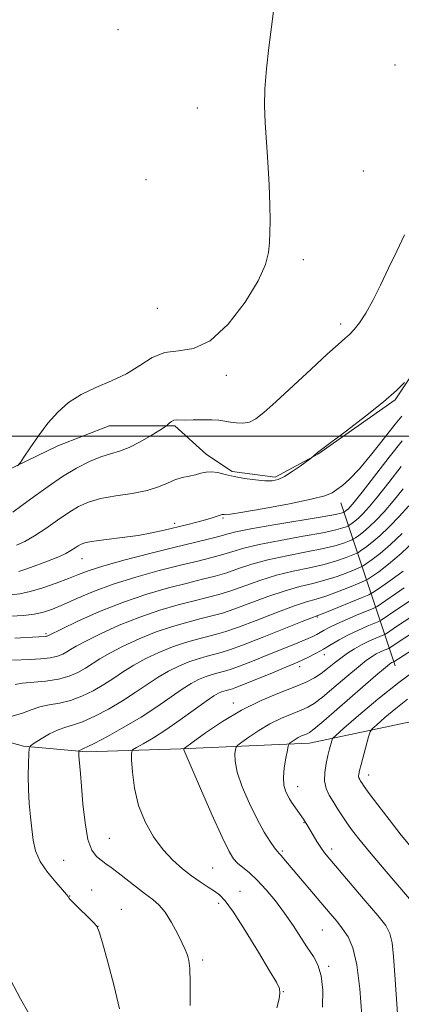
# Model space of a CAD drawing. Extents: x 2149800 to 2152700, y 349800 to 352700.
# Drawn here: x 2152263 to 2152351, y 350368 to 350597 of the extents above; entities that cross this region are included whole.
import ezdxf

# ---------------------------------------------------------------- set-up
doc = ezdxf.new("R2010")
doc.units = 0
doc.header["$MEASUREMENT"] = 0
for name, color, linetype, lineweight in [('32000', 7, 'Continuous', 0), ('DTM HARD BREAKLINE', 7, 'Continuous', 0), ('DTM SPOT ELEVATION', 2, 'Continuous', 13), ('INDEX CONTOUR', 41, 'Continuous', 13), ('INTERMEDIATE CONTOUR', 44, 'Continuous', 0)]:
    doc.layers.add(name, color=color, linetype=linetype, lineweight=lineweight)

msp = doc.modelspace()

# ---------------------------------------------------------------- linework, layer by layer
at = {"layer": '32000', "flags": 128}
msp.add_lwpolyline([(2150000, 350500), (2152500, 350500)], dxfattribs=at)
at = {"layer": 'DTM HARD BREAKLINE'}
for points in [[(2152252.34, 350488.41, 1013.54), (2152271.58, 350497.71, 1014.4), (2152283.53, 350502.37, 1014.73), (2152298.79, 350502.37, 1016.19), (2152306.1, 350495.74, 1017.32), (2152312.08, 350491.76, 1017.72), (2152322.04, 350490.44, 1017.72), (2152331.99, 350495.76, 1018.05), (2152349.91, 350508.38, 1018.12), (2152365.82, 350532.28, 1017.65), (2152389.7, 350568.81, 1019.45), (2152401.64, 350581.43, 1021.44), (2152416.24, 350588.07, 1022.5), (2152434.83, 350593.39, 1021.83), (2152455.4, 350592.74, 1022.1), (2152468.02, 350592.75, 1022.23), (2152479.96, 350596.07, 1022.96), (2152497.88, 350610.03, 1023.83)], [(2152107.67, 350398.71, 1031.59), (2152124.92, 350415.98, 1032.32), (2152141.51, 350430.59, 1031), (2152146.16, 350434.58, 1029.4), (2152161.42, 350445.87, 1031.13), (2152184.65, 350454.52, 1031.79), (2152204.56, 350453.2, 1032.32), (2152232.45, 350441.93, 1032.59), (2152249.05, 350431.98, 1032.72), (2152263.65, 350428.01, 1033.78), (2152278.26, 350426.69, 1036.31), (2152300.16, 350427.36, 1039.89), (2152330.04, 350428.71, 1044.8), (2152355.26, 350434.03, 1050.51), (2152382.47, 350447.33, 1055.56), (2152407.68, 350459.29, 1058.41), (2152433.56, 350488.51, 1059.67), (2152444.83, 350505.11, 1059.67), (2152460.76, 350519.73, 1059.81), (2152486.64, 350531.02, 1059.34), (2152500, 350536.599, 1059.759)], [(2152349.94, 350446.64, 1044.6), (2152337.31, 350484.47, 1020.64)]]:
    msp.add_polyline3d(points, dxfattribs=at)
at = {"layer": 'DTM SPOT ELEVATION'}
for p in [(2152285.57, 350594.4, 1013.24), (2152349.9, 350586.2, 1015.47), (2152303.99, 350576.15, 1013.27), (2152292.05, 350559.55, 1012.83), (2152342.5, 350561.57, 1015.03), (2152328.57, 350540.98, 1014.32), (2152294.72, 350529.68, 1013), (2152337.25, 350526.06, 1015.61), (2152310.71, 350514.09, 1014.37), (2152298.7, 350479.73, 1019.57), (2152309.97, 350480.95, 1020.18), (2152277.22, 350471.52, 1020.78), (2152331.86, 350457.99, 1034.16), (2152268.88, 350454.09, 1025.77), (2152333.44, 350449.25, 1038.58), (2152327.75, 350446.41, 1038.51), (2152312.35, 350438.03, 1039.47), (2152343.79, 350421.32, 1048.6), (2152327.27, 350418.59, 1044.68), (2152328.73, 350410.21, 1043.91), (2152283.52, 350406.62, 1036.99), (2152335.19, 350404.07, 1044.47), (2152323.75, 350403.65, 1042.24), (2152272.95, 350401.45, 1035.02), (2152307.57, 350399.71, 1038.93), (2152274.35, 350393.21, 1034.04), (2152279.47, 350394.61, 1034.72), (2152313.88, 350394.3, 1038.71), (2152308.97, 350391.48, 1037.6), (2152286.36, 350390.06, 1034.75), (2152280.96, 350386.15, 1034.01), (2152333, 350385.26, 1041.03), (2152305.23, 350378.29, 1036.34), (2152334.44, 350376.84, 1040.23), (2152323.95, 350370.99, 1038.04)]:
    msp.add_point(p, dxfattribs=at)
at = {"layer": 'INDEX CONTOUR'}
for points in [[(2152351.428, 350504.652, 1020), (2152349.899, 350502.76, 1020), (2152347.438, 350499.607, 1020), (2152344.467, 350495.85, 1020), (2152341.605, 350492.414, 1020), (2152339.345, 350490.014, 1020), (2152337.663, 350488.512, 1020), (2152336.409, 350487.56, 1020), (2152335.31, 350486.839, 1020), (2152333.615, 350486.152, 1020), (2152330.45, 350485.336, 1020), (2152325.357, 350484.296, 1020), (2152319.532, 350483.215, 1020), (2152314.583, 350482.35, 1020), (2152311.718, 350481.886, 1020), (2152310.522, 350481.737, 1020), (2152310.18, 350481.748, 1020), (2152309.992, 350481.781, 1020), (2152309.729, 350481.764, 1020), (2152309.279, 350481.642, 1020), (2152307.43, 350480.988, 1020), (2152305.883, 350480.512, 1020), (2152303.867, 350479.978, 1020), (2152301.503, 350479.4, 1020), (2152296.307, 350478.148, 1020), (2152293.456, 350477.518, 1020), (2152290.216, 350476.929, 1020), (2152286.541, 350476.412, 1020), (2152282.916, 350475.967, 1020), (2152279.955, 350475.587, 1020), (2152278.095, 350475.258, 1020), (2152277.049, 350474.926, 1020), (2152276.351, 350474.528, 1020), (2152275.599, 350474.016, 1020), (2152274.658, 350473.41, 1020), (2152273.461, 350472.743, 1020), (2152271.959, 350472.043, 1020), (2152270.193, 350471.316, 1020), (2152268.222, 350470.56, 1020), (2152266.14, 350469.789, 1020), (2152264.169, 350469.086, 1020), (2152262.564, 350468.548, 1020)], [(2152351.555, 350477.391, 1030), (2152348.821, 350474.789, 1030), (2152346.441, 350472.753, 1030), (2152344.551, 350471.304, 1030), (2152343.239, 350470.378, 1030), (2152342.485, 350469.873, 1030), (2152341.851, 350469.542, 1030), (2152340.793, 350469.099, 1030), (2152338.915, 350468.345, 1030), (2152336.411, 350467.411, 1030), (2152333.623, 350466.511, 1030), (2152330.795, 350465.783, 1030), (2152327.785, 350465.057, 1030), (2152324.351, 350464.088, 1030), (2152320.384, 350462.725, 1030), (2152312.654, 350459.85, 1030), (2152309.805, 350458.904, 1030), (2152307.389, 350458.229, 1030), (2152304.858, 350457.599, 1030), (2152301.785, 350456.816, 1030), (2152298.235, 350455.799, 1030), (2152294.393, 350454.5, 1030), (2152290.471, 350452.913, 1030), (2152286.783, 350451.208, 1030), (2152283.668, 350449.601, 1030), (2152281.347, 350448.255, 1030), (2152277.992, 350446.092, 1030), (2152276.273, 350445.105, 1030), (2152274.248, 350444.22, 1030), (2152271.78, 350443.533, 1030), (2152268.847, 350443.101, 1030), (2152263.356, 350442.61, 1030), (2152261.694, 350442.332, 1030)], [(2152354.843, 350458.804, 1040), (2152350.445, 350455.902, 1040), (2152347.676, 350454.024, 1040), (2152347.266, 350453.808, 1040), (2152345.4, 350453.033, 1040), (2152343.831, 350452.344, 1040), (2152342.124, 350451.517, 1040), (2152340.471, 350450.595, 1040), (2152338.884, 350449.579, 1040), (2152337.328, 350448.457, 1040), (2152335.776, 350447.234, 1040), (2152334.234, 350445.997, 1040), (2152332.713, 350444.849, 1040), (2152331.161, 350443.848, 1040), (2152329.267, 350442.872, 1040), (2152326.657, 350441.755, 1040), (2152323.086, 350440.347, 1040), (2152318.821, 350438.564, 1040), (2152314.26, 350436.337, 1040), (2152309.809, 350433.698, 1040), (2152305.917, 350431.079, 1040), (2152303.043, 350429.009, 1040), (2152300.909, 350427.439, 1040), (2152300.822, 350427.352, 1040), (2152300.876, 350427.155, 1040), (2152301.316, 350426.064, 1040), (2152302.533, 350423.208, 1040), (2152304.731, 350418.144, 1040), (2152307.377, 350412.127, 1040), (2152309.754, 350406.839, 1040), (2152311.338, 350403.542, 1040), (2152312.378, 350401.813, 1040), (2152313.321, 350400.812, 1040), (2152316.059, 350398.544, 1040), (2152317.877, 350396.854, 1040), (2152319.934, 350394.644, 1040), (2152322.103, 350392.032, 1040), (2152324.236, 350389.192, 1040), (2152326.208, 350386.303, 1040), (2152327.987, 350383.555, 1040), (2152329.563, 350381.146, 1040), (2152330.918, 350379.152, 1040), (2152331.998, 350377.172, 1040), (2152332.742, 350374.687, 1040), (2152333.101, 350371.33, 1040), (2152333.069, 350367.357, 1040)]]:
    msp.add_polyline3d(points, dxfattribs=at)
at = {"layer": 'INTERMEDIATE CONTOUR'}
for points in [[(2152321.773, 350599.322, 1014), (2152321.181, 350595.042, 1014), (2152320.563, 350590.252, 1014), (2152320.025, 350585.304, 1014), (2152319.681, 350580.672, 1014), (2152319.608, 350576.654, 1014), (2152319.752, 350572.828, 1014), (2152320.344, 350563.594, 1014), (2152320.637, 350558.354, 1014), (2152320.834, 350553.644, 1014), (2152320.889, 350550.032, 1014), (2152320.835, 350547.284, 1014), (2152320.725, 350544.969, 1014), (2152320.521, 350542.644, 1014), (2152319.813, 350539.831, 1014), (2152318.096, 350536.039, 1014), (2152315.056, 350531.082, 1014), (2152311.142, 350525.989, 1014), (2152306.988, 350522.094, 1014), (2152303.119, 350520.302, 1014), (2152299.614, 350519.824, 1014), (2152296.438, 350519.445, 1014), (2152293.518, 350518.236, 1014), (2152290.634, 350516.413, 1014), (2152287.524, 350514.476, 1014), (2152284.031, 350512.805, 1014), (2152280.407, 350511.287, 1014), (2152277.006, 350509.688, 1014), (2152274.092, 350507.807, 1014), (2152271.575, 350505.581, 1014), (2152269.275, 350502.981, 1014), (2152267.08, 350500.069, 1014), (2152265.155, 350497.266, 1014), (2152263.729, 350495.084, 1014), (2152262.9, 350493.848, 1014), (2152262.217, 350493.125, 1014)], [(2152352.093, 350546.716, 1016), (2152350.323, 350542.949, 1016), (2152348.396, 350538.973, 1016), (2152346.49, 350535.069, 1016), (2152344.692, 350531.501, 1016), (2152343.066, 350528.528, 1016), (2152341.656, 350526.327, 1016), (2152340.429, 350524.763, 1016), (2152339.332, 350523.62, 1016), (2152338.232, 350522.624, 1016), (2152336.684, 350521.278, 1016), (2152334.165, 350519.025, 1016), (2152330.396, 350515.559, 1016), (2152322.196, 350507.947, 1016), (2152319.436, 350505.452, 1016), (2152317.557, 350503.984, 1016), (2152316.067, 350503.254, 1016), (2152314.571, 350502.996, 1016), (2152313.067, 350503.04, 1016), (2152311.649, 350503.239, 1016), (2152310.356, 350503.464, 1016), (2152309.001, 350503.656, 1016), (2152307.344, 350503.77, 1016), (2152305.252, 350503.783, 1016), (2152303.041, 350503.743, 1016), (2152301.141, 350503.72, 1016), (2152299.072, 350503.767, 1016), (2152298.505, 350503.658, 1016), (2152297.965, 350503.364, 1016), (2152297.47, 350502.98, 1016), (2152296.833, 350502.414, 1016), (2152296.356, 350502.087, 1016), (2152295.255, 350501.38, 1016), (2152293.272, 350500.13, 1016), (2152290.748, 350498.64, 1016), (2152288.175, 350497.33, 1016), (2152285.915, 350496.492, 1016), (2152283.806, 350495.898, 1016), (2152281.554, 350495.191, 1016), (2152278.932, 350494.081, 1016), (2152275.959, 350492.531, 1016), (2152272.718, 350490.573, 1016), (2152269.332, 350488.283, 1016), (2152266.075, 350485.937, 1016), (2152263.264, 350483.858, 1016), (2152261.128, 350482.294, 1016)], [(2152352.108, 350512.423, 1018), (2152350.212, 350510.57, 1018), (2152347.215, 350507.961, 1018), (2152343.054, 350504.646, 1018), (2152338.586, 350501.231, 1018), (2152332.791, 350496.869, 1018), (2152331.896, 350496.176, 1018), (2152330.5, 350494.975, 1018), (2152330.145, 350494.709, 1018), (2152327.837, 350493.036, 1018), (2152325.992, 350491.758, 1018), (2152324.194, 350490.631, 1018), (2152322.726, 350489.935, 1018), (2152321.342, 350489.64, 1018), (2152319.668, 350489.639, 1018), (2152317.453, 350489.836, 1018), (2152314.943, 350490.176, 1018), (2152312.508, 350490.617, 1018), (2152310.441, 350491.101, 1018), (2152308.734, 350491.513, 1018), (2152307.297, 350491.721, 1018), (2152306.038, 350491.638, 1018), (2152304.829, 350491.356, 1018), (2152303.536, 350491.013, 1018), (2152302.06, 350490.7, 1018), (2152300.445, 350490.344, 1018), (2152298.768, 350489.827, 1018), (2152297.042, 350489.076, 1018), (2152295.005, 350488.204, 1018), (2152292.33, 350487.373, 1018), (2152288.848, 350486.695, 1018), (2152285.029, 350486.098, 1018), (2152281.503, 350485.465, 1018), (2152278.72, 350484.68, 1018), (2152276.41, 350483.64, 1018), (2152274.122, 350482.24, 1018), (2152271.529, 350480.451, 1018), (2152268.788, 350478.531, 1018), (2152266.178, 350476.808, 1018), (2152263.918, 350475.534, 1018), (2152261.985, 350474.656, 1018)], [(2152351.517, 350498.915, 1022), (2152348.54, 350495.13, 1022), (2152342.241, 350486.989, 1022), (2152340.406, 350484.669, 1022), (2152339.458, 350483.544, 1022), (2152338.983, 350483.063, 1022), (2152338.637, 350482.768, 1022), (2152338.062, 350482.349, 1022), (2152337.97, 350482.301, 1022), (2152337.816, 350482.237, 1022), (2152337.403, 350482.105, 1022), (2152336.056, 350481.811, 1022), (2152332.982, 350481.251, 1022), (2152321.713, 350479.36, 1022), (2152316.373, 350478.425, 1022), (2152312.953, 350477.738, 1022), (2152310.846, 350477.212, 1022), (2152308.994, 350476.7, 1022), (2152306.495, 350476.068, 1022), (2152298.529, 350474.131, 1022), (2152292.973, 350472.74, 1022), (2152287.212, 350471.243, 1022), (2152282.267, 350469.872, 1022), (2152278.844, 350468.79, 1022), (2152276.396, 350467.876, 1022), (2152274.064, 350466.941, 1022), (2152271.21, 350465.86, 1022), (2152268.089, 350464.774, 1022), (2152265.181, 350463.89, 1022), (2152262.802, 350463.364, 1022), (2152260.627, 350463.162, 1022)], [(2152351.343, 350492.897, 1024), (2152348.478, 350489.247, 1024), (2152345.85, 350485.925, 1024), (2152343.881, 350483.55, 1024), (2152342.482, 350482.006, 1024), (2152341.442, 350480.995, 1024), (2152340.588, 350480.264, 1024), (2152339.909, 350479.744, 1024), (2152339.168, 350479.23, 1024), (2152338.94, 350479.111, 1024), (2152338.56, 350478.952, 1024), (2152337.781, 350478.665, 1024), (2152336.145, 350478.211, 1024), (2152333.142, 350477.566, 1024), (2152328.543, 350476.729, 1024), (2152323.231, 350475.784, 1024), (2152318.367, 350474.841, 1024), (2152314.811, 350473.984, 1024), (2152312.21, 350473.21, 1024), (2152309.909, 350472.488, 1024), (2152307.323, 350471.777, 1024), (2152304.138, 350470.983, 1024), (2152300.111, 350469.998, 1024), (2152295.144, 350468.744, 1024), (2152289.715, 350467.261, 1024), (2152284.444, 350465.62, 1024), (2152279.847, 350463.908, 1024), (2152276.002, 350462.272, 1024), (2152272.88, 350460.874, 1024), (2152270.4, 350459.836, 1024), (2152268.263, 350459.114, 1024), (2152266.117, 350458.625, 1024), (2152263.648, 350458.3, 1024), (2152260.688, 350458.146, 1024)], [(2152351.79, 350487.726, 1026), (2152349.46, 350484.861, 1026), (2152347.355, 350482.43, 1026), (2152345.507, 350480.468, 1026), (2152343.902, 350478.926, 1026), (2152342.539, 350477.76, 1026), (2152341.457, 350476.931, 1026), (2152340.705, 350476.4, 1026), (2152340.273, 350476.111, 1026), (2152339.91, 350475.921, 1026), (2152339.304, 350475.668, 1026), (2152338.159, 350475.225, 1026), (2152336.233, 350474.611, 1026), (2152333.303, 350473.881, 1026), (2152329.294, 350473.08, 1026), (2152324.749, 350472.208, 1026), (2152320.362, 350471.256, 1026), (2152316.669, 350470.231, 1026), (2152313.574, 350469.207, 1026), (2152310.824, 350468.275, 1026), (2152308.15, 350467.486, 1026), (2152305.222, 350466.732, 1026), (2152301.694, 350465.865, 1026), (2152297.323, 350464.751, 1026), (2152292.272, 350463.305, 1026), (2152286.808, 350461.457, 1026), (2152281.264, 350459.225, 1026), (2152276.258, 350456.98, 1026), (2152272.477, 350455.184, 1026), (2152269.565, 350453.761, 1026), (2152269.28, 350453.601, 1026), (2152269.155, 350453.553, 1026), (2152268.982, 350453.514, 1026), (2152268.689, 350453.485, 1026), (2152264.275, 350453.211, 1026), (2152261.593, 350453.06, 1026)], [(2152353.069, 350483.796, 1028), (2152350.83, 350481.31, 1028), (2152348.531, 350478.929, 1028), (2152346.361, 350476.858, 1028), (2152344.49, 350475.257, 1028), (2152343.004, 350474.118, 1028), (2152341.972, 350473.389, 1028), (2152341.379, 350472.992, 1028), (2152340.881, 350472.731, 1028), (2152340.049, 350472.384, 1028), (2152338.537, 350471.785, 1028), (2152336.322, 350471.011, 1028), (2152333.463, 350470.196, 1028), (2152330.045, 350469.431, 1028), (2152326.267, 350468.633, 1028), (2152322.356, 350467.672, 1028), (2152318.526, 350466.478, 1028), (2152311.739, 350464.062, 1028), (2152308.978, 350463.195, 1028), (2152306.306, 350462.481, 1028), (2152303.276, 350461.732, 1028), (2152299.554, 350460.783, 1028), (2152295.254, 350459.552, 1028), (2152290.6, 350457.979, 1028), (2152285.868, 350456.069, 1028), (2152281.521, 350454.094, 1028), (2152278.072, 350452.392, 1028), (2152275.866, 350451.212, 1028), (2152274.57, 350450.44, 1028), (2152273.683, 350449.874, 1028), (2152272.758, 350449.353, 1028), (2152271.551, 350448.882, 1028), (2152269.873, 350448.507, 1028), (2152267.636, 350448.259, 1028), (2152265.166, 350448.109, 1028), (2152261.108, 350447.944, 1028)], [(2152354.579, 350475.853, 1032), (2152351.281, 350472.721, 1032), (2152348.392, 350470.249, 1032), (2152346.099, 350468.491, 1032), (2152344.506, 350467.367, 1032), (2152343.591, 350466.754, 1032), (2152342.821, 350466.352, 1032), (2152341.537, 350465.815, 1032), (2152339.293, 350464.906, 1032), (2152336.5, 350463.811, 1032), (2152333.783, 350462.826, 1032), (2152331.546, 350462.134, 1032), (2152329.303, 350461.481, 1032), (2152326.345, 350460.504, 1032), (2152322.242, 350458.972, 1032), (2152317.667, 350457.2, 1032), (2152313.57, 350455.637, 1032), (2152310.633, 350454.612, 1032), (2152308.473, 350453.978, 1032), (2152304.016, 350452.848, 1032), (2152301.216, 350452.047, 1032), (2152298.185, 350451.022, 1032), (2152295.075, 350449.757, 1032), (2152292.046, 350448.322, 1032), (2152289.264, 350446.81, 1032), (2152286.827, 350445.297, 1032), (2152284.58, 350443.798, 1032), (2152282.3, 350442.311, 1032), (2152279.821, 350440.859, 1032), (2152277.206, 350439.568, 1032), (2152274.572, 350438.588, 1032), (2152272.025, 350438, 1032), (2152269.628, 350437.61, 1032), (2152267.434, 350437.153, 1032), (2152265.435, 350436.446, 1032), (2152263.385, 350435.641, 1032), (2152260.98, 350434.975, 1032)], [(2152351.797, 350468.632, 1034), (2152349.767, 350467.147, 1034), (2152347.574, 350465.603, 1034), (2152345.773, 350464.356, 1034), (2152344.697, 350463.635, 1034), (2152343.791, 350463.162, 1034), (2152342.281, 350462.531, 1034), (2152333.943, 350459.14, 1034), (2152328.34, 350456.919, 1034), (2152319.031, 350453.198, 1034), (2152314.485, 350451.425, 1034), (2152311.461, 350450.321, 1034), (2152309.557, 350449.727, 1034), (2152306.248, 350448.881, 1034), (2152304.197, 350448.294, 1034), (2152301.978, 350447.543, 1034), (2152299.678, 350446.601, 1034), (2152297.309, 350445.436, 1034), (2152294.859, 350444.018, 1034), (2152292.308, 350442.34, 1034), (2152289.585, 350440.478, 1034), (2152286.608, 350438.53, 1034), (2152283.37, 350436.613, 1034), (2152280.165, 350434.915, 1034), (2152277.364, 350433.643, 1034), (2152275.21, 350432.905, 1034), (2152273.446, 350432.419, 1034), (2152271.69, 350431.808, 1034), (2152269.687, 350430.813, 1034), (2152267.706, 350429.654, 1034), (2152266.143, 350428.674, 1034), (2152265.28, 350428.063, 1034), (2152264.945, 350427.424, 1034), (2152264.852, 350426.208, 1034), (2152264.772, 350424.026, 1034), (2152264.718, 350421.119, 1034), (2152264.761, 350417.888, 1034), (2152264.949, 350414.677, 1034), (2152265.236, 350411.608, 1034), (2152265.553, 350408.75, 1034), (2152265.885, 350406.137, 1034), (2152266.446, 350403.667, 1034), (2152267.502, 350401.207, 1034), (2152269.188, 350398.699, 1034), (2152271.102, 350396.39, 1034), (2152272.71, 350394.606, 1034), (2152273.614, 350393.568, 1034), (2152273.963, 350393.101, 1034), (2152274.044, 350392.926, 1034), (2152274.133, 350392.772, 1034), (2152274.473, 350392.396, 1034), (2152275.299, 350391.56, 1034), (2152279.79, 350387.097, 1034), (2152280.622, 350386.155, 1034), (2152281.182, 350384.905, 1034), (2152281.933, 350382.332, 1034), (2152283.187, 350377.809, 1034), (2152284.652, 350372.26, 1034), (2152285.883, 350367, 1034)], [(2152352.019, 350464.759, 1036), (2152345.708, 350460.444, 1036), (2152344.941, 350460.041, 1036), (2152343.68, 350459.514, 1036), (2152341.49, 350458.616, 1036), (2152338.823, 350457.501, 1036), (2152336.352, 350456.421, 1036), (2152334.591, 350455.574, 1036), (2152333.416, 350454.932, 1036), (2152332.54, 350454.415, 1036), (2152331.709, 350453.946, 1036), (2152330.791, 350453.477, 1036), (2152329.684, 350452.965, 1036), (2152328.267, 350452.361, 1036), (2152326.355, 350451.578, 1036), (2152320.373, 350449.166, 1036), (2152316.818, 350447.745, 1036), (2152313.793, 350446.563, 1036), (2152311.812, 350445.838, 1036), (2152310.582, 350445.451, 1036), (2152308.479, 350444.914, 1036), (2152307.178, 350444.541, 1036), (2152305.77, 350444.065, 1036), (2152304.282, 350443.445, 1036), (2152302.571, 350442.55, 1036), (2152300.455, 350441.227, 1036), (2152294.59, 350437.157, 1036), (2152290.916, 350434.748, 1036), (2152286.918, 350432.366, 1036), (2152283.124, 350430.262, 1036), (2152280.155, 350428.698, 1036), (2152278.448, 350427.842, 1036), (2152277.689, 350427.499, 1036), (2152277.378, 350427.377, 1036), (2152277.11, 350427.243, 1036), (2152276.518, 350426.874, 1036), (2152276.473, 350426.789, 1036), (2152276.461, 350426.625, 1036), (2152276.453, 350426.31, 1036), (2152276.463, 350425.765, 1036), (2152276.519, 350424.908, 1036), (2152276.83, 350421.646, 1036), (2152277.093, 350418.669, 1036), (2152277.439, 350414.597, 1036), (2152277.919, 350410.173, 1036), (2152278.595, 350406.349, 1036), (2152279.501, 350403.835, 1036), (2152280.56, 350402.376, 1036), (2152281.666, 350401.475, 1036), (2152282.765, 350400.69, 1036), (2152284.007, 350399.787, 1036), (2152285.593, 350398.589, 1036), (2152289.875, 350395.24, 1036), (2152291.977, 350393.628, 1036), (2152293.687, 350392.347, 1036), (2152295.125, 350391.086, 1036), (2152296.501, 350389.414, 1036), (2152297.955, 350387.067, 1036), (2152299.345, 350384.472, 1036), (2152300.457, 350382.225, 1036), (2152301.143, 350380.759, 1036), (2152301.516, 350379.859, 1036), (2152301.753, 350379.142, 1036), (2152301.992, 350378.182, 1036), (2152302.208, 350376.361, 1036), (2152302.337, 350373.013, 1036), (2152302.344, 350367.75, 1036)], [(2152354.184, 350462.301, 1038), (2152350.299, 350459.694, 1038), (2152346.692, 350457.234, 1038), (2152346.103, 350456.925, 1038), (2152343.435, 350455.818, 1038), (2152341.243, 350454.868, 1038), (2152338.956, 350453.786, 1038), (2152336.885, 350452.672, 1038), (2152335.022, 350451.574, 1038), (2152333.279, 350450.528, 1038), (2152331.546, 350449.55, 1038), (2152329.63, 350448.571, 1038), (2152327.319, 350447.504, 1038), (2152324.498, 350446.298, 1038), (2152321.453, 350445.047, 1038), (2152314.295, 350442.166, 1038), (2152312.961, 350441.645, 1038), (2152312.122, 350441.338, 1038), (2152311.601, 350441.174, 1038), (2152310.71, 350440.946, 1038), (2152310.159, 350440.788, 1038), (2152309.563, 350440.587, 1038), (2152308.885, 350440.289, 1038), (2152307.834, 350439.664, 1038), (2152306.05, 350438.436, 1038), (2152300.031, 350434.069, 1038), (2152296.696, 350431.752, 1038), (2152293.775, 350429.893, 1038), (2152291.448, 350428.541, 1038), (2152289.827, 350427.662, 1038), (2152288.967, 350427.119, 1038), (2152288.679, 350426.381, 1038), (2152288.718, 350424.812, 1038), (2152288.91, 350421.983, 1038), (2152289.377, 350418.265, 1038), (2152290.317, 350414.234, 1038), (2152291.854, 350410.385, 1038), (2152293.84, 350406.909, 1038), (2152296.055, 350403.916, 1038), (2152298.308, 350401.479, 1038), (2152300.527, 350399.507, 1038), (2152302.666, 350397.872, 1038), (2152304.674, 350396.465, 1038), (2152306.47, 350395.275, 1038), (2152307.964, 350394.313, 1038), (2152309.165, 350393.463, 1038), (2152310.465, 350392.098, 1038), (2152312.349, 350389.465, 1038), (2152315.098, 350385.161, 1038), (2152318.159, 350380.175, 1038), (2152320.767, 350375.845, 1038), (2152322.342, 350373.155, 1038), (2152323.027, 350371.674, 1038), (2152323.146, 350370.616, 1038), (2152322.959, 350369.272, 1038), (2152322.47, 350367.253, 1038)], [(2152355.502, 350455.307, 1042), (2152350.591, 350452.11, 1042), (2152348.661, 350450.813, 1042), (2152348.429, 350450.691, 1042), (2152347.374, 350450.253, 1042), (2152346.487, 350449.864, 1042), (2152345.522, 350449.396, 1042), (2152344.535, 350448.829, 1042), (2152343.266, 350447.931, 1042), (2152341.377, 350446.415, 1042), (2152338.694, 350444.148, 1042), (2152335.694, 350441.594, 1042), (2152333.019, 350439.364, 1042), (2152331.115, 350437.908, 1042), (2152329.642, 350437.017, 1042), (2152328.067, 350436.32, 1042), (2152325.983, 350435.498, 1042), (2152323.496, 350434.458, 1042), (2152320.835, 350433.159, 1042), (2152318.239, 350431.62, 1042), (2152315.968, 350430.092, 1042), (2152314.292, 350428.884, 1042), (2152313.377, 350428.193, 1042), (2152313.004, 350427.756, 1042), (2152312.851, 350427.2, 1042), (2152312.699, 350426.182, 1042), (2152312.736, 350424.493, 1042), (2152313.249, 350421.953, 1042), (2152314.428, 350418.515, 1042), (2152316.061, 350414.661, 1042), (2152317.839, 350411.004, 1042), (2152319.486, 350408.045, 1042), (2152320.874, 350405.851, 1042), (2152321.912, 350404.377, 1042), (2152322.56, 350403.531, 1042), (2152322.986, 350403.037, 1042), (2152323.413, 350402.571, 1042), (2152324.047, 350401.839, 1042), (2152334.822, 350389.161, 1042), (2152336.361, 350387.315, 1042), (2152337.716, 350385.599, 1042), (2152338.978, 350383.744, 1042), (2152340.11, 350381.174, 1042), (2152341.045, 350377.234, 1042), (2152341.734, 350371.624, 1042), (2152342.199, 350365.463, 1042)], [(2152360.187, 350454.413, 1044), (2152349.591, 350447.575, 1044), (2152349.143, 350447.384, 1044), (2152348.92, 350447.276, 1044), (2152348.599, 350447.063, 1044), (2152347.648, 350446.282, 1044), (2152345.427, 350444.374, 1044), (2152333.326, 350433.878, 1044), (2152331.068, 350431.967, 1044), (2152330.016, 350431.162, 1044), (2152329.476, 350430.884, 1044), (2152328.881, 350430.65, 1044), (2152328.17, 350430.352, 1044), (2152327.41, 350429.981, 1044), (2152326.668, 350429.541, 1044), (2152326.02, 350429.105, 1044), (2152325.54, 350428.76, 1044), (2152325.27, 350428.517, 1044), (2152325.099, 350428.073, 1044), (2152324.88, 350427.048, 1044), (2152324.522, 350425.21, 1044), (2152324.155, 350422.922, 1044), (2152323.966, 350420.698, 1044), (2152324.088, 350418.941, 1044), (2152324.446, 350417.625, 1044), (2152324.912, 350416.615, 1044), (2152325.387, 350415.782, 1044), (2152325.884, 350415.015, 1044), (2152328.625, 350411.053, 1044), (2152329.632, 350409.421, 1044), (2152330.878, 350407.293, 1044), (2152331.745, 350405.84, 1044), (2152332.629, 350404.442, 1044), (2152333.505, 350403.214, 1044), (2152334.711, 350401.73, 1044), (2152342.961, 350392.09, 1044), (2152345.859, 350388.657, 1044), (2152347.709, 350386.316, 1044), (2152348.696, 350384.498, 1044), (2152349.199, 350382.34, 1044), (2152349.547, 350379.139, 1044), (2152349.859, 350374.858, 1044), (2152350.591, 350363.586, 1044)], [(2152355.449, 350446.232, 1046), (2152350.772, 350442.781, 1046), (2152345.885, 350438.872, 1046), (2152341.394, 350435.087, 1046), (2152337.984, 350432.132, 1046), (2152336.117, 350430.489, 1046), (2152335.391, 350429.743, 1046), (2152335.18, 350429.253, 1046), (2152334.666, 350427.337, 1046), (2152334.284, 350425.807, 1046), (2152333.862, 350423.934, 1046), (2152333.551, 350421.902, 1046), (2152333.526, 350419.929, 1046), (2152333.91, 350418.182, 1046), (2152334.614, 350416.609, 1046), (2152335.496, 350415.102, 1046), (2152336.441, 350413.574, 1046), (2152337.446, 350412.003, 1046), (2152338.531, 350410.386, 1046), (2152339.775, 350408.653, 1046), (2152341.467, 350406.47, 1046), (2152343.953, 350403.439, 1046), (2152347.375, 350399.391, 1046), (2152355.971, 350389.375, 1046)], [(2152352.762, 350438.901, 1048), (2152350.042, 350436.725, 1048), (2152347.543, 350434.618, 1048), (2152345.645, 350432.974, 1048), (2152344.594, 350432.015, 1048), (2152344.102, 350431.284, 1048), (2152343.748, 350430.157, 1048), (2152341.985, 350423.757, 1048), (2152341.614, 350422.338, 1048), (2152341.442, 350421.506, 1048), (2152341.421, 350420.999, 1048), (2152341.51, 350420.596, 1048), (2152341.672, 350420.233, 1048), (2152341.876, 350419.885, 1048), (2152342.144, 350419.466, 1048), (2152342.723, 350418.642, 1048), (2152343.915, 350417.015, 1048), (2152345.917, 350414.337, 1048), (2152348.499, 350410.951, 1048), (2152351.325, 350407.351, 1048), (2152354.099, 350403.953, 1048)], [(2152260.642, 350373.707, 1032), (2152262.963, 350369.328, 1032), (2152264.895, 350365.925, 1032)]]:
    msp.add_polyline3d(points, dxfattribs=at)

doc.saveas('drawing.dxf')
